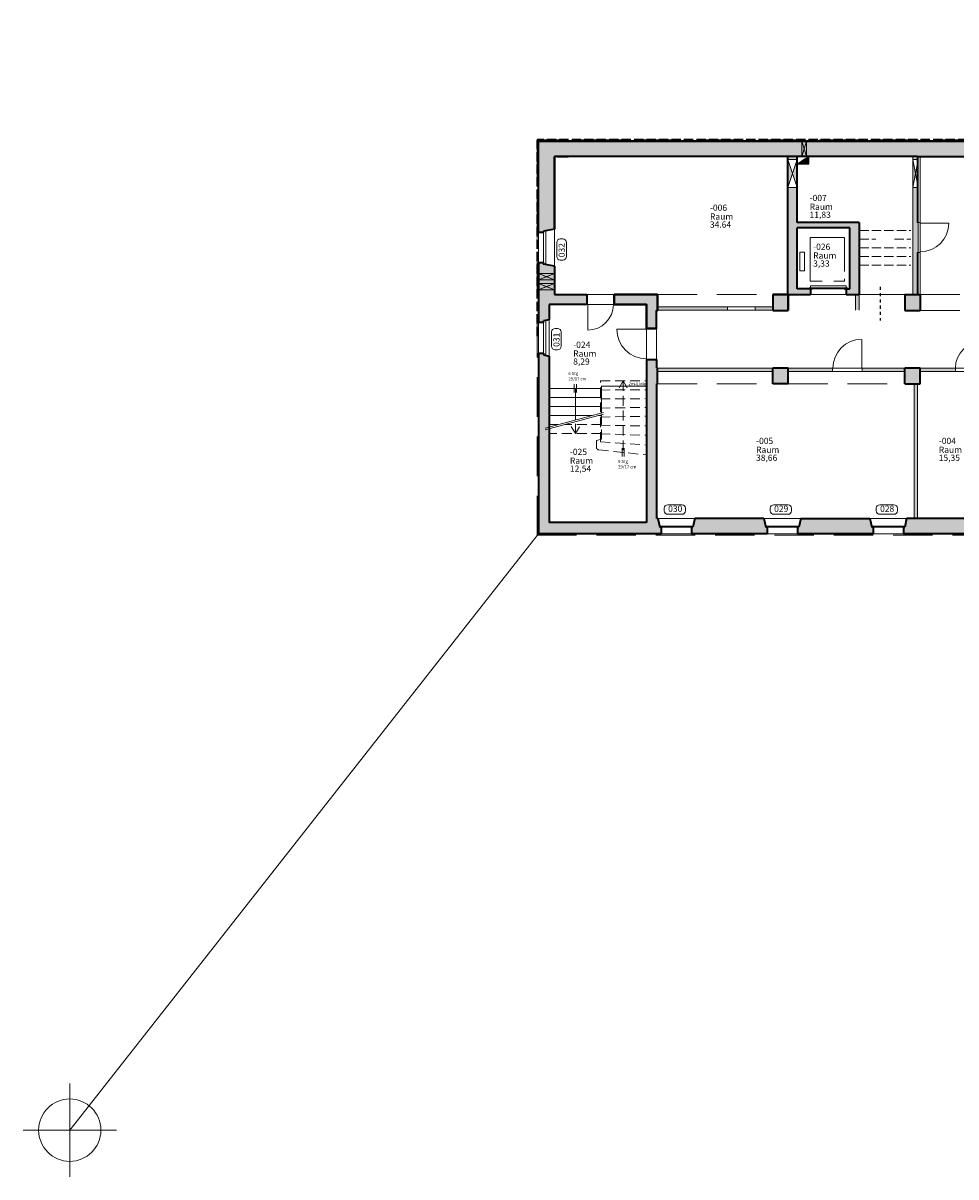
# Model space of a CAD drawing. Units: metres. Extents: x -2 to 86, y -2 to 102.
# Drawn here: x -2 to 28, y -2 to 36 of the extents above; entities that cross this region are included whole.
import ezdxf
from ezdxf.enums import TextEntityAlignment as Align

# ---------------------------------------------------------------- set-up
doc = ezdxf.new("R2010")
doc.units = ezdxf.units.M
doc.header["$LTSCALE"] = 0.1
for name, pattern in [('GESTRICHELT', [4, 3, -1]), ('STRICHLINIE', [19.05, 12.7, -6.35]), ('STRICHPUNKT', [3, 1, -1, 0, -1]), ('STRICHPUNKT2', [12.7, 6.35, -3.175, 0, -3.175]), ('VERDECKT', [6, 3, -3]), ('VERDECKT2', [4.7625, 3.175, -1.5875])]:
    doc.linetypes.add(name, pattern=pattern)
doc.layers.get('0').update_dxf_attribs({"lineweight": 35})
for name, color, linetype, lineweight in [('A_2-M-LINIE', 8, 'STRICHPUNKT2', 9), ('A_ANSICHT', 9, 'Continuous', 18), ('A_AUFZUG', 4, 'Continuous', 18), ('A_DECKE_DD', 1, 'Continuous', 18), ('A_FASS', 7, 'Continuous', 35), ('A_FENST', 3, 'Continuous', 18), ('A_FENST_ADT', 3, 'Continuous', 18), ('A_FENST_ATT', 1, 'Continuous', 18), ('A_FENST_ATT_FNR', 1, 'Continuous', 18), ('A_FLAE_ATT', 1, 'Continuous', 18), ('A_FLAE_GESCHOSS_POLY', 1, 'Continuous', 18), ('A_FLAE_POLY', 1, 'Continuous', 18), ('A_MOEB_EINB', 8, 'Continuous', 9), ('A_SCHNITT_LINIE', 2, 'Continuous', 25), ('A_STUETZE', 7, 'Continuous', 35), ('A_TREPPE', 4, 'Continuous', 18), ('A_TREPPE_STRICH', 5, 'VERDECKT2', 13), ('A_TUER', 3, 'Continuous', 18), ('A_UZUG_ADT', 1, 'STRICHLINIE', 18), ('A_WAND', 7, 'Continuous', 35), ('A_WAND_AUSB', 5, 'Continuous', 13), ('A_WAND_S', 8, 'Continuous', 9)]:
    doc.layers.add(name, color=color, linetype=linetype, lineweight=lineweight)
doc.layers.add('A_SYM_NULLP', color=8, linetype='Continuous', lineweight=9, plot=False)
doc.styles.add('Arial', font='arial.ttf')

# ---------------------------------------------------------------- blocks, each defined once
blk = doc.blocks.new('Raumblock')
at = {"layer": 'A_FLAE_ATT', "style": 'Arial'}
for tag, p in [('RNR', (-0.02, 0.001)), ('RFL', (-0.021, -0.537))]:
    blk.add_attdef(tag, p, '', height=0.2, dxfattribs=at)
at = {"layer": 'A_FLAE_ATT', "color": 1, "style": 'Arial'}
blk.add_attdef('RBEZ', (-0.02, -0.281), '', height=0.2, dxfattribs=at)
blk = doc.blocks.new('TB_SYMBOL')
blk.add_line((0, 0), (1, 0))
blk.add_arc((0, 0), 1, 0, 90)
blk = doc.blocks.new('Fensterblock1')
blk.add_lwpolyline([(0.362, 0.04, 0.414214), (0.248, 0.153), (-0.208, 0.153, 0.414214), (-0.322, 0.04), (-0.322, -0.04, 0.414214), (-0.208, -0.153), (0.248, -0.153, 0.414214), (0.362, -0.04)], format="xyb", close=True)
at = {"layer": 'A_FENST_ATT_FNR', "style": 'Arial'}
blk.add_attdef('FNR', text='', height=0.2, dxfattribs=at).set_placement((0.03, -0.002), align=Align.MIDDLE)

msp = doc.modelspace()

# ---------------------------------------------------------------- hatches: boundary and pattern name
at = {"layer": 'A_DECKE_DD', "linetype": 'Continuous'}
for points in [[(23.494, 31.238), (23.494, 31.723), (23.569, 31.48)], [(23.644, 31.238), (23.569, 31.48), (23.644, 31.723)], [(23.344, 30.988), (23.719, 31.238), (23.719, 30.988)]]:
    msp.add_hatch(color=256, dxfattribs=at).paths.add_polyline_path(points, flags=16)
h = msp.add_hatch(color=256, dxfattribs=at)
h.paths.add_polyline_path([(23.044, 31.138), (23.044, 30.238), (23.194, 30.688)], flags=16)
h.paths.add_polyline_path([(23.344, 31.138), (23.194, 30.688), (23.344, 30.238)], flags=0)
h = msp.add_hatch(color=256, dxfattribs=at)
h.paths.add_polyline_path([(27.057, 31.138), (27.057, 30.238), (27.145, 30.688)], flags=16)
h.paths.add_polyline_path([(27.232, 31.138), (27.145, 30.688), (27.232, 30.238)], flags=0)
h = msp.add_hatch(color=256, dxfattribs=at)
h.paths.add_polyline_path([(15.558, 27.478), (15.048, 27.478), (15.303, 27.378)], flags=16)
h.paths.add_polyline_path([(15.303, 27.378), (15.048, 27.278), (15.558, 27.278)], flags=0)
h = msp.add_hatch(color=256, dxfattribs=at)
h.paths.add_polyline_path([(15.558, 27.158), (15.048, 27.158), (15.303, 27.058)], flags=16)
h.paths.add_polyline_path([(15.303, 27.058), (15.048, 26.958), (15.558, 26.958)], flags=0)
at = {"layer": 'A_WAND_S'}
h = msp.add_hatch(color=256, dxfattribs=at)
h.paths.add_polyline_path([(22.281, 19.618), (20.06, 19.618), (19.998, 19.338), (19.96, 19.338), (19.96, 19.133), (22.381, 19.133), (22.381, 19.338), (22.343, 19.338)])
h.paths.add_polyline_path([(25.783, 19.338), (25.745, 19.338), (25.683, 19.618), (23.461, 19.618), (23.399, 19.338), (23.361, 19.338), (23.361, 19.133), (25.783, 19.133)])
h.paths.add_polyline_path([(29.085, 19.618), (26.863, 19.618), (26.801, 19.338), (26.763, 19.338), (26.763, 19.133), (29.185, 19.133), (29.185, 19.338), (29.147, 19.338)])
h.paths.add_polyline_path([(35.888, 19.618), (33.666, 19.618), (33.604, 19.338), (33.566, 19.338), (33.566, 19.133), (35.988, 19.133), (35.988, 19.338), (35.95, 19.338)])
h.paths.add_polyline_path([(16.598, 26.808), (15.558, 26.808), (15.558, 27.718), (15.208, 27.78), (15.208, 27.818), (15.048, 27.818), (15.048, 25.903), (15.208, 25.903), (15.208, 25.96), (15.388, 25.993), (15.388, 26.483), (16.598, 26.483)])
h.paths.add_polyline_path([(15.558, 31.238), (27.208, 31.238), (30.448, 31.238), (30.448, 28.398), (30.718, 28.423), (30.718, 31.203), (30.85, 31.203), (30.905, 31.503), (30.87, 31.503), (30.87, 31.723), (15.048, 31.723), (15.048, 28.798), (15.208, 28.798), (15.208, 28.836), (15.558, 28.898)])
at = {"layer": 'A_WAND_S', "linetype": 'Continuous'}
for points in [[(23.394, 28.943), (23.344, 28.943), (23.344, 26.983), (23.519, 26.983), (23.779, 26.983), (23.779, 26.808), (23.519, 26.808), (23.094, 26.808), (23.044, 26.808), (23.044, 30.238), (23.344, 30.238), (23.344, 31.138), (23.044, 31.138), (23.044, 31.238), (23.094, 31.238), (23.344, 31.238), (23.344, 29.118), (25.344, 29.118), (25.344, 26.808), (25.044, 26.808), (24.919, 26.808), (24.919, 26.978), (24.919, 26.983), (25.044, 26.983), (25.044, 28.943)], [(15.558, 27.718), (15.558, 26.808), (16.598, 26.808), (16.598, 26.483), (15.388, 26.483), (15.388, 25.993), (15.208, 25.96), (15.208, 25.903), (15.048, 25.903), (15.048, 27.818), (15.208, 27.818), (15.208, 27.78)], [(18.508, 26.483), (17.478, 26.483), (17.478, 26.808), (18.868, 26.808), (18.868, 26.288), (18.838, 26.288), (18.838, 25.713), (18.508, 25.713)], [(22.568, 26.288), (22.568, 26.808), (23.058, 26.808), (23.058, 26.288)], [(25.219, 26.808), (25.344, 26.808), (25.344, 26.308), (25.219, 26.308)], [(27.298, 26.288), (26.808, 26.288), (26.808, 26.808), (27.298, 26.808)]]:
    msp.add_hatch(color=256, dxfattribs=at).paths.add_polyline_path(points, flags=16)
h = msp.add_hatch(color=256, dxfattribs=at)
h.paths.add_polyline_path([(27.057, 31.138), (27.057, 31.238), (27.232, 31.238), (27.232, 31.138)], flags=16)
h.paths.add_polyline_path([(27.057, 27.818), (27.057, 30.167), (27.057, 30.238), (27.232, 30.238), (27.232, 30.167), (27.232, 27.818), (27.232, 26.808), (27.057, 26.808)], flags=0)
at = {"layer": 'A_WAND_S'}
h = msp.add_hatch(color=256, dxfattribs=at)
h.paths.add_polyline_path([(18.868, 26.808), (17.478, 26.808), (17.478, 26.483), (18.508, 26.483), (18.508, 25.713), (18.838, 25.713), (18.838, 26.288), (18.868, 26.288)])
h.paths.add_polyline_path([(37.008, 24.353), (30.703, 24.353), (30.703, 24.533), (30.448, 24.533), (30.448, 24.458), (30.358, 24.458), (30.358, 23.938), (30.478, 23.938), (30.478, 19.618), (30.265, 19.618), (30.203, 19.338), (30.165, 19.338), (30.165, 19.133), (32.586, 19.133), (32.586, 19.338), (32.548, 19.338), (32.486, 19.618), (30.713, 19.618), (30.713, 24.043), (37.008, 24.043)])
h.paths.add_polyline_path([(42.81, 24.353), (39.195, 24.353), (39.195, 24.843), (38.908, 24.843), (38.908, 24.353), (37.908, 24.353), (37.908, 24.043), (38.923, 24.043), (38.923, 19.618), (37.068, 19.618), (37.006, 19.338), (36.968, 19.338), (36.968, 19.133), (39.389, 19.133), (39.389, 19.338), (39.352, 19.338), (39.289, 19.618), (39.15, 19.618), (39.15, 24.043), (42.81, 24.043)])
at = {"layer": 'A_WAND_S', "linetype": 'Continuous'}
h = msp.add_hatch(color=256, dxfattribs=at)
h.paths.add_polyline_path([(23.058, 26.808), (22.568, 26.808), (22.568, 26.288), (23.058, 26.288)])
h.paths.add_polyline_path([(23.058, 24.458), (22.568, 24.458), (22.568, 23.938), (23.058, 23.938)])
h.paths.add_polyline_path([(27.298, 24.458), (26.808, 24.458), (26.808, 23.938), (27.298, 23.938)])
h.paths.add_polyline_path([(27.298, 26.808), (26.808, 26.808), (26.808, 26.288), (27.298, 26.288)])
h = msp.add_hatch(color=256, dxfattribs=at)
h.paths.add_polyline_path([(22.003, 26.408), (22.003, 26.308), (22.568, 26.308), (22.568, 26.408)])
h.paths.add_polyline_path([(21.113, 26.308), (21.113, 26.408), (18.868, 26.408), (18.868, 26.308)])
at = {"layer": 'A_WAND_S'}
msp.add_hatch(color=256, dxfattribs=at).paths.add_polyline_path([(18.98, 19.133), (18.98, 19.338), (18.942, 19.338), (18.88, 19.618), (18.848, 19.618), (18.848, 23.938), (18.868, 23.938), (18.868, 24.458), (18.838, 24.458), (18.838, 24.723), (18.508, 24.723), (18.508, 19.493), (15.388, 19.493), (15.388, 24.833), (15.208, 24.866), (15.208, 24.923), (15.048, 24.923), (15.048, 19.133)])
at = {"layer": 'A_WAND_S', "linetype": 'Continuous'}
h = msp.add_hatch(color=256, dxfattribs=at)
h.paths.add_polyline_path([(22.568, 24.438), (18.868, 24.438), (18.868, 24.338), (22.568, 24.338)])
h.paths.add_polyline_path([(24.478, 24.438), (23.058, 24.438), (23.058, 24.338), (24.478, 24.338)])
h.paths.add_polyline_path([(26.808, 24.438), (25.438, 24.438), (25.438, 24.338), (26.808, 24.338)])
h.paths.add_polyline_path([(28.428, 24.438), (27.298, 24.438), (27.298, 24.338), (28.428, 24.338)])
h.paths.add_polyline_path([(27.208, 23.938), (27.108, 23.938), (27.108, 19.618), (27.208, 19.618)])

# ---------------------------------------------------------------- linework, layer by layer
at = {"layer": 'A_2-M-LINIE'}
for p, q in [((17.068, 23.863), (18.508, 23.863)), ((17.068, 23.793), (17.068, 23.863))]:
    msp.add_line(p, q, dxfattribs=at)
at = {"layer": 'A_ANSICHT'}
for p, q in [((15.558, 27.718), (15.558, 28.898)), ((15.048, 27.818), (15.048, 28.798)), ((16.598, 26.808), (17.478, 26.808)), ((15.388, 24.833), (15.388, 25.993)), ((15.048, 24.923), (15.048, 25.903)), ((18.838, 24.723), (18.838, 25.713)), ((20.06, 19.618), (18.88, 19.618)), ((23.461, 19.618), (22.281, 19.618)), ((26.863, 19.618), (25.683, 19.618)), ((19.96, 19.133), (18.98, 19.133)), ((23.361, 19.133), (22.381, 19.133)), ((26.763, 19.133), (25.783, 19.133))]:
    msp.add_line(p, q, dxfattribs=at)
at = {"layer": 'A_AUFZUG', "linetype": 'Continuous'}
for p, q in [((24.869, 28.634), (23.769, 28.634)), ((24.869, 27.541), (24.869, 28.634)), ((23.587, 28.167), (23.437, 28.167)), ((23.437, 28.167), (23.437, 27.567)), ((23.587, 27.567), (23.587, 28.167)), ((23.587, 27.567), (23.437, 27.567)), ((23.686, 27.093), (23.686, 27.093)), ((23.729, 27.023), (23.829, 27.023)), ((23.729, 27.023), (23.729, 26.983)), ((23.779, 27.079), (23.779, 27.023)), ((24.919, 27.079), (23.779, 27.079)), ((23.829, 27.023), (23.829, 26.983)), ((24.969, 27.023), (23.829, 27.023)), ((24.869, 27.234), (24.527, 27.234)), ((24.586, 27.093), (24.586, 27.093)), ((24.869, 27.234), (24.869, 27.307)), ((24.869, 27.023), (24.869, 26.983)), ((24.919, 27.023), (24.919, 27.079)), ((24.969, 27.023), (24.969, 26.983))]:
    msp.add_line(p, q, dxfattribs=at)
at = {"layer": 'A_AUFZUG', "linetype": 'VERDECKT'}
msp.add_line((23.729, 26.983), (24.919, 26.983), dxfattribs=at)
at = {"layer": 'A_AUFZUG', "linetype": 'Continuous'}
msp.add_lwpolyline([(24.153, 27.234), (23.769, 27.234), (23.769, 28.634)], dxfattribs=at)
at = {"layer": 'A_DECKE_DD', "linetype": 'Continuous'}
for p, q in [((23.494, 31.238), (23.494, 31.723)), ((23.494, 31.723), (23.644, 31.238)), ((23.644, 31.723), (23.494, 31.238)), ((23.644, 31.238), (23.644, 31.723)), ((23.044, 30.238), (23.344, 31.138)), ((23.044, 31.138), (23.344, 30.238)), ((23.069, 31.138), (23.219, 31.138)), ((23.719, 31.238), (23.344, 30.988)), ((27.057, 30.238), (27.232, 31.138)), ((27.057, 31.138), (27.232, 30.238)), ((27.082, 31.138), (27.232, 31.138)), ((23.719, 30.988), (23.344, 30.988)), ((15.558, 27.278), (15.048, 27.478)), ((15.048, 27.278), (15.558, 27.478)), ((15.558, 26.958), (15.048, 27.158)), ((15.048, 26.958), (15.558, 27.158))]:
    msp.add_line(p, q, dxfattribs=at)
for points in [[(23.494, 31.238), (23.494, 31.723), (23.569, 31.48)], [(23.644, 31.238), (23.569, 31.48), (23.644, 31.723)], [(23.044, 31.138), (23.044, 30.238), (23.194, 30.688)], [(23.044, 31.138), (23.344, 31.138), (23.344, 30.238), (23.044, 30.238)], [(23.344, 31.138), (23.194, 30.688), (23.344, 30.238)], [(27.057, 31.138), (27.057, 30.238), (27.145, 30.688)], [(27.057, 31.138), (27.232, 31.138), (27.232, 30.238), (27.057, 30.238)], [(27.232, 31.138), (27.145, 30.688), (27.232, 30.238)], [(15.558, 27.478), (15.048, 27.478), (15.303, 27.378)], [(15.048, 27.278), (15.048, 27.478), (15.558, 27.478), (15.558, 27.278)], [(15.303, 27.378), (15.048, 27.278), (15.558, 27.278)], [(15.558, 27.158), (15.048, 27.158), (15.303, 27.058)], [(15.048, 26.958), (15.048, 27.158), (15.558, 27.158), (15.558, 26.958)], [(15.303, 27.058), (15.048, 26.958), (15.558, 26.958)]]:
    msp.add_lwpolyline(points, close=True, dxfattribs=at)
at = {"layer": 'A_DECKE_DD', "linetype": 'GESTRICHELT'}
msp.add_lwpolyline([(23.344, 30.988), (23.719, 31.238), (23.719, 30.988)], close=True, dxfattribs=at)
at = {"layer": 'A_DECKE_DD', "linetype": 'Continuous'}
for points in [[(15.048, 27.453), (15.048, 27.303), (15.04, 27.303)], [(15.048, 27.133), (15.048, 26.983), (15.04, 26.983)]]:
    msp.add_lwpolyline(points, dxfattribs=at)
at = {"layer": 'A_FASS', "linetype": 'GESTRICHELT'}
for p, q in [((40.012, 31.773), (14.998, 31.773)), ((14.998, 31.773), (14.998, 25.378))]:
    msp.add_line(p, q, dxfattribs=at)
at = {"layer": 'A_FENST'}
msp.add_line((15.558, 27.718), (15.558, 28.898), dxfattribs=at)
at = {"layer": 'A_FENST', "linetype": 'Continuous'}
for p, q in [((15.558, 28.898), (15.558, 27.718)), ((15.048, 27.818), (15.048, 28.798)), ((15.208, 28.798), (15.208, 27.818)), ((15.278, 28.848), (15.278, 27.768)), ((15.278, 25.973), (15.278, 25.378)), ((15.388, 25.378), (15.388, 25.993)), ((15.048, 25.378), (15.048, 25.903)), ((15.208, 25.903), (15.208, 25.378))]:
    msp.add_line(p, q, dxfattribs=at)
at = {"layer": 'A_FENST_ADT'}
for p, q in [((15.208, 28.798), (15.208, 27.818)), ((15.278, 28.848), (15.278, 27.768)), ((15.278, 25.973), (15.278, 24.853)), ((15.208, 25.903), (15.208, 24.923)), ((18.933, 19.378), (20.007, 19.378)), ((18.98, 19.338), (19.96, 19.338)), ((22.335, 19.378), (23.408, 19.378)), ((22.381, 19.338), (23.361, 19.338)), ((25.736, 19.378), (26.81, 19.378)), ((25.783, 19.338), (26.763, 19.338))]:
    msp.add_line(p, q, dxfattribs=at)
at = {"layer": 'A_FLAE_GESCHOSS_POLY'}
msp.add_lwpolyline([(15.048, 31.723), (37.128, 31.723), (37.338, 31.723), (38.418, 31.723), (38.628, 31.723), (55.861, 31.723), (55.861, 35.513), (79.026, 35.513), (79.026, 24.793), (61.327, 24.793), (61.327, 19.133), (15.048, 19.133)], close=True, dxfattribs=at)
at = {"layer": 'A_FLAE_POLY'}
for points in [[(15.558, 31.238), (15.558, 26.808), (18.868, 26.808), (18.868, 26.408), (22.568, 26.408), (22.568, 26.808), (22.568, 26.808), (23.044, 26.808), (23.044, 26.808), (23.044, 26.808), (23.044, 26.808), (23.044, 31.238)], [(25.344, 26.808), (25.344, 29.118), (23.344, 29.118), (23.344, 31.238), (27.057, 31.238), (27.057, 26.808), (25.344, 26.808)], [(23.344, 28.943), (25.044, 28.943), (25.044, 26.983), (23.344, 26.983)], [(15.388, 26.483), (15.388, 23.793), (17.068, 23.793), (17.068, 23.863), (18.508, 23.863), (18.508, 26.483)], [(23.058, 24.338), (23.058, 23.938), (22.568, 23.938), (22.568, 24.338), (18.868, 24.338), (18.868, 23.938), (18.848, 23.938), (18.848, 19.618), (27.108, 19.618), (27.108, 23.938), (26.808, 23.938), (26.808, 24.338)], [(27.298, 24.338), (27.298, 23.938), (27.208, 23.938), (27.208, 19.618), (30.478, 19.618), (30.478, 23.938), (30.358, 23.938), (30.358, 24.338)], [(18.508, 23.863), (17.068, 23.863), (17.068, 23.213), (15.388, 23.213), (15.388, 19.493), (18.508, 19.493), (18.508, 23.863)]]:
    msp.add_lwpolyline(points, close=True, dxfattribs=at)
msp.add_lwpolyline([(30.448, 31.238), (27.298, 31.238), (27.298, 26.288), (26.808, 26.288), (26.808, 26.808), (23.058, 26.808), (23.058, 26.288), (22.568, 26.288), (22.568, 26.308), (18.868, 26.308), (18.868, 26.288), (18.838, 26.288), (18.838, 24.458), (18.868, 24.458), (18.868, 24.438), (22.568, 24.438), (22.568, 24.458), (23.058, 24.458), (23.058, 24.438), (26.808, 24.438), (26.808, 24.458), (27.298, 24.458), (27.298, 24.438), (30.358, 24.438)], dxfattribs=at)
at = {"layer": 'A_MOEB_EINB'}
for points in [[(22.568, 24.438), (18.868, 24.438), (18.868, 24.338), (22.568, 24.338)], [(23.058, 24.338), (24.478, 24.338), (24.478, 24.438), (23.058, 24.438)], [(25.438, 24.438), (26.808, 24.438), (26.808, 24.338), (25.438, 24.338)], [(27.298, 24.338), (28.428, 24.338), (28.428, 24.438), (27.298, 24.438)], [(27.208, 19.618), (27.108, 19.618), (27.108, 23.938), (27.208, 23.938)]]:
    msp.add_lwpolyline(points, close=True, dxfattribs=at)
at = {"layer": 'A_SCHNITT_LINIE', "linetype": 'STRICHPUNKT'}
msp.add_line((26.01, 27.051), (26.01, 25.969), dxfattribs=at)
at = {"layer": 'A_STUETZE'}
for p, q in [((23.058, 26.808), (22.568, 26.808)), ((22.568, 26.808), (22.568, 26.288)), ((23.058, 26.808), (23.058, 26.288)), ((26.808, 26.808), (27.298, 26.808)), ((26.808, 26.808), (26.808, 26.288)), ((27.298, 26.808), (27.298, 26.288)), ((22.568, 26.288), (23.058, 26.288)), ((26.808, 26.288), (27.298, 26.288)), ((22.568, 24.458), (23.058, 24.458)), ((22.568, 23.938), (22.568, 24.458)), ((23.058, 23.938), (23.058, 24.458)), ((26.808, 24.458), (27.298, 24.458)), ((26.808, 23.938), (26.808, 24.458)), ((27.298, 23.938), (27.298, 24.458)), ((23.058, 23.938), (22.568, 23.938)), ((26.808, 23.938), (27.298, 23.938))]:
    msp.add_line(p, q, dxfattribs=at)
at = {"layer": 'A_SYM_NULLP'}
for p, q in [((0, 0), (15.048, 19.133)), ((0, 1.5), (0, -1.5)), ((1.5, 0), (-1.5, 0))]:
    msp.add_line(p, q, dxfattribs=at)
msp.add_circle((0, 0), 1, dxfattribs=at)
at = {"layer": 'A_TREPPE', "linetype": 'GESTRICHELT'}
for p, q in [((25.344, 28.863), (26.998, 28.863)), ((25.344, 28.583), (25.874, 28.583)), ((26.469, 28.583), (26.998, 28.583)), ((25.344, 28.303), (26.998, 28.303)), ((25.344, 28.023), (26.998, 28.023)), ((25.344, 27.743), (26.998, 27.743))]:
    msp.add_line(p, q, dxfattribs=at)
at = {"layer": 'A_TREPPE'}
for p, q in [((17.068, 23.793), (15.388, 23.793)), ((16.192, 23.928), (16.192, 23.658)), ((16.228, 22.782), (16.228, 23.793)), ((16.264, 23.927), (16.264, 23.658)), ((17.068, 23.793), (17.068, 23.007)), ((17.068, 23.503), (15.388, 23.503)), ((15.261, 22.523), (17.136, 23.025)), ((15.261, 22.465), (17.136, 22.967)), ((17.068, 23.213), (15.388, 23.213)), ((16.753, 22.923), (15.388, 22.923)), ((15.671, 22.633), (15.388, 22.633))]:
    msp.add_line(p, q, dxfattribs=at)
at = {"layer": 'A_TREPPE_STRICH'}
for p, q in [((17.033, 22.076), (17.033, 24.033)), ((17.033, 24.033), (18.508, 24.033)), ((17.033, 23.741), (18.508, 23.753)), ((17.761, 24.033), (17.632, 23.809)), ((17.761, 24.033), (17.89, 23.809)), ((17.761, 24.033), (17.764, 21.742)), ((17.033, 23.456), (18.508, 23.465)), ((17.033, 23.164), (18.508, 23.184)), ((17.068, 22.949), (17.068, 22.163)), ((17.068, 22.633), (15.889, 22.633)), ((16.228, 22.343), (16.228, 22.724)), ((17.068, 22.923), (16.97, 22.923)), ((17.033, 22.875), (18.508, 22.901)), ((17.033, 22.61), (18.508, 22.591)), ((17.068, 22.343), (15.388, 22.343)), ((16.228, 22.343), (16.099, 22.567)), ((16.228, 22.343), (16.358, 22.566)), ((17.033, 22.335), (18.508, 22.292)), ((16.905, 22.122), (17.068, 22.163)), ((16.909, 21.891), (16.905, 22.122)), ((17.033, 22.076), (18.508, 21.976)), ((17.728, 21.607), (17.728, 21.876)), ((17.8, 21.607), (17.8, 21.876)), ((16.98, 21.823), (18.508, 21.66))]:
    msp.add_line(p, q, dxfattribs=at)
msp.add_arc((16.986, 21.9), 0.0773, 186.8242, 265.4654, dxfattribs=at)
at = {"layer": 'A_UZUG_ADT'}
for p, q in [((55.811, 31.773), (14.998, 31.773)), ((14.998, 31.773), (14.998, 19.083)), ((18.868, 26.808), (22.568, 26.808)), ((23.058, 26.808), (26.808, 26.808)), ((27.298, 26.808), (30.273, 26.808)), ((27.298, 26.288), (30.273, 26.288)), ((18.868, 23.938), (22.568, 23.938)), ((23.058, 23.938), (26.808, 23.938)), ((14.998, 19.083), (58.357, 19.083))]:
    msp.add_line(p, q, dxfattribs=at)
at = {"layer": 'A_WAND'}
for p, q in [((30.87, 31.723), (15.048, 31.723)), ((15.048, 28.798), (15.048, 31.723)), ((30.87, 31.723), (15.048, 31.723)), ((15.048, 28.798), (15.048, 31.723)), ((27.208, 31.238), (15.558, 31.238)), ((15.558, 28.898), (15.558, 31.238)), ((15.558, 31.238), (15.558, 28.898)), ((27.208, 31.238), (15.558, 31.238)), ((15.558, 28.898), (15.558, 31.238)), ((15.633, 31.238), (16, 31.238)), ((27.208, 31.238), (30.448, 31.238)), ((27.208, 31.238), (30.448, 31.238)), ((15.558, 28.898), (15.208, 28.836)), ((15.558, 28.898), (15.208, 28.836)), ((15.208, 28.798), (15.048, 28.798)), ((15.208, 28.798), (15.048, 28.798)), ((15.208, 28.798), (15.208, 28.836)), ((15.208, 28.798), (15.208, 28.836)), ((15.208, 27.818), (15.048, 27.818)), ((15.048, 27.818), (15.048, 25.903)), ((15.208, 27.818), (15.048, 27.818)), ((15.048, 27.818), (15.048, 25.903)), ((15.208, 27.818), (15.208, 27.78)), ((15.208, 27.818), (15.208, 27.78)), ((15.558, 27.718), (15.208, 27.78)), ((15.558, 27.718), (15.208, 27.78)), ((15.558, 27.718), (15.558, 26.808)), ((15.558, 27.718), (15.558, 26.808)), ((15.558, 27.718), (15.558, 26.808)), ((15.558, 26.808), (16.598, 26.808)), ((15.558, 26.808), (16.598, 26.808)), ((16.598, 26.808), (16.598, 26.483)), ((16.598, 26.808), (16.598, 26.483)), ((17.478, 26.808), (18.868, 26.808)), ((17.478, 26.483), (17.478, 26.808)), ((17.478, 26.808), (18.868, 26.808)), ((17.478, 26.483), (17.478, 26.808)), ((18.868, 26.808), (18.868, 26.288)), ((18.868, 26.808), (18.868, 26.288)), ((22.568, 26.808), (22.568, 26.288)), ((26.808, 26.808), (27.298, 26.808)), ((26.808, 26.808), (26.808, 26.288)), ((27.298, 26.808), (27.298, 26.288)), ((16.598, 26.483), (15.388, 26.483)), ((15.388, 26.483), (15.388, 25.993)), ((16.598, 26.483), (15.388, 26.483)), ((15.388, 26.483), (15.388, 25.993)), ((18.508, 26.483), (17.478, 26.483)), ((18.508, 26.483), (17.478, 26.483)), ((18.508, 25.713), (18.508, 26.483)), ((18.508, 25.713), (18.508, 26.483)), ((18.838, 25.713), (18.838, 26.288)), ((18.838, 26.288), (18.868, 26.288)), ((18.838, 25.713), (18.838, 26.288)), ((18.838, 26.288), (18.868, 26.288)), ((22.568, 26.288), (23.058, 26.288)), ((26.808, 26.288), (27.298, 26.288)), ((15.388, 25.993), (15.208, 25.96)), ((15.388, 25.993), (15.208, 25.96)), ((15.208, 25.903), (15.208, 25.96)), ((15.208, 25.903), (15.208, 25.96)), ((15.208, 25.903), (15.048, 25.903)), ((15.208, 25.903), (15.048, 25.903)), ((18.838, 25.713), (18.508, 25.713)), ((18.838, 25.713), (18.508, 25.713)), ((15.048, 24.923), (15.048, 19.133)), ((15.048, 24.923), (15.208, 24.923)), ((15.208, 24.923), (15.208, 24.866)), ((15.208, 24.866), (15.388, 24.833)), ((15.388, 24.833), (15.388, 19.493)), ((18.508, 24.723), (18.508, 19.493)), ((18.508, 24.723), (18.838, 24.723)), ((18.838, 24.723), (18.838, 24.458)), ((18.838, 24.458), (18.868, 24.458)), ((18.868, 23.938), (18.868, 24.458)), ((18.868, 23.938), (18.848, 23.938)), ((18.848, 19.618), (18.848, 23.938)), ((18.88, 19.618), (18.848, 19.618)), ((18.88, 19.618), (18.942, 19.338)), ((20.06, 19.618), (19.998, 19.338)), ((22.281, 19.618), (20.06, 19.618)), ((22.281, 19.618), (22.343, 19.338)), ((23.461, 19.618), (23.399, 19.338)), ((23.461, 19.618), (25.683, 19.618)), ((25.683, 19.618), (25.745, 19.338)), ((26.863, 19.618), (26.801, 19.338)), ((29.085, 19.618), (26.863, 19.618)), ((18.508, 19.493), (15.388, 19.493)), ((18.98, 19.338), (18.942, 19.338)), ((18.98, 19.338), (18.98, 19.133)), ((19.96, 19.338), (19.96, 19.133)), ((19.96, 19.338), (19.998, 19.338)), ((22.381, 19.338), (22.343, 19.338)), ((22.381, 19.338), (22.381, 19.133)), ((23.361, 19.338), (23.361, 19.133)), ((23.361, 19.338), (23.399, 19.338)), ((25.783, 19.338), (25.745, 19.338)), ((25.783, 19.338), (25.783, 19.133)), ((26.763, 19.338), (26.763, 19.133)), ((26.763, 19.338), (26.801, 19.338)), ((18.98, 19.133), (15.048, 19.133)), ((22.381, 19.133), (19.96, 19.133)), ((25.783, 19.133), (23.361, 19.133)), ((29.185, 19.133), (26.763, 19.133))]:
    msp.add_line(p, q, dxfattribs=at)
at = {"layer": 'A_WAND', "linetype": 'Continuous'}
for p, q in [((15.048, 31.723), (30.87, 31.723)), ((23.044, 26.808), (23.044, 31.238)), ((23.344, 29.118), (23.344, 31.238)), ((25.344, 29.118), (23.344, 29.118)), ((25.044, 28.943), (23.344, 28.943)), ((23.344, 26.983), (23.344, 28.943)), ((25.044, 26.983), (25.044, 28.943)), ((25.344, 29.118), (25.344, 26.808)), ((22.568, 26.808), (22.568, 26.288)), ((22.568, 26.808), (23.058, 26.808)), ((23.058, 26.808), (23.044, 26.808)), ((23.044, 26.808), (23.779, 26.808)), ((23.058, 26.288), (23.058, 26.808)), ((23.779, 26.983), (23.344, 26.983)), ((23.779, 26.983), (23.729, 26.983)), ((23.829, 26.983), (23.779, 26.983)), ((23.779, 26.983), (23.779, 26.808)), ((24.869, 26.983), (24.919, 26.983)), ((24.919, 26.983), (24.919, 26.808)), ((24.919, 26.983), (25.044, 26.983)), ((24.919, 26.808), (25.344, 26.808))]:
    msp.add_line(p, q, dxfattribs=at)
at = {"layer": 'A_WAND'}
msp.add_lwpolyline([(17.478, 26.808), (17.478, 26.483), (18.508, 26.483), (18.508, 25.713), (18.838, 25.713), (18.838, 26.288), (18.868, 26.288), (18.868, 26.808)], close=True, dxfattribs=at)
at = {"layer": 'A_WAND_AUSB', "linetype": 'Continuous'}
for p, q in [((27.057, 31.238), (27.057, 26.808)), ((27.232, 31.238), (27.232, 26.808)), ((25.219, 26.308), (25.219, 26.808)), ((25.344, 26.808), (25.344, 26.308))]:
    msp.add_line(p, q, dxfattribs=at)
at = {"layer": 'A_WAND_AUSB'}
for p, q in [((27.198, 29.113), (27.198, 31.238)), ((27.298, 29.113), (27.298, 31.238)), ((27.198, 29.113), (27.298, 29.113)), ((27.198, 28.153), (27.298, 28.153)), ((27.198, 26.808), (27.198, 28.153)), ((27.298, 26.808), (27.298, 28.153)), ((21.113, 26.408), (18.868, 26.408)), ((21.113, 26.408), (18.868, 26.408)), ((18.868, 26.308), (21.113, 26.308)), ((18.868, 26.308), (21.113, 26.308)), ((21.113, 26.308), (21.113, 26.408)), ((22.568, 26.408), (22.003, 26.408)), ((22.568, 26.408), (22.003, 26.408)), ((22.003, 26.308), (22.003, 26.408)), ((22.003, 26.308), (22.568, 26.308)), ((22.003, 26.308), (22.568, 26.308)), ((18.868, 24.438), (22.568, 24.438)), ((23.058, 24.438), (24.478, 24.438)), ((24.478, 24.438), (24.478, 24.338)), ((25.438, 24.438), (26.808, 24.438)), ((25.438, 24.438), (25.438, 24.338)), ((27.298, 24.438), (28.428, 24.438)), ((28.428, 24.438), (28.428, 24.338)), ((22.568, 24.338), (18.868, 24.338)), ((24.478, 24.338), (23.058, 24.338)), ((26.808, 24.338), (25.438, 24.338)), ((28.428, 24.338), (27.298, 24.338)), ((27.108, 19.618), (27.108, 23.938)), ((27.208, 23.938), (27.208, 19.618))]:
    msp.add_line(p, q, dxfattribs=at)
at = {"layer": 'A_WAND_S'}
for points in [[(17.478, 26.808), (17.478, 26.483), (18.508, 26.483), (18.508, 25.713), (18.838, 25.713), (18.838, 26.288), (18.868, 26.288), (18.868, 26.808)], [(18.848, 23.938), (18.868, 23.938), (18.868, 24.458), (18.838, 24.458), (18.838, 24.723), (18.508, 24.723), (18.508, 19.493), (15.388, 19.493), (15.388, 24.833), (15.208, 24.866), (15.208, 24.923), (15.048, 24.923), (15.048, 19.133), (18.98, 19.133), (18.98, 19.338), (18.942, 19.338), (18.88, 19.618), (18.848, 19.618)]]:
    msp.add_lwpolyline(points, close=True, dxfattribs=at)

# ---------------------------------------------------------------- block references
at = {"layer": 'A_FENST_ATT'}
ref = msp.add_blockref('Fensterblock1', (15.786, 28.23), dxfattribs=dict(at, rotation=90))
ref.add_attrib('FNR', '032', dxfattribs={"layer": 'A_FENST_ATT_FNR', "height": 0.2, "rotation": 90, "style": 'Arial'}).set_placement((15.816, 28.229), align=Align.MIDDLE)
ref = msp.add_blockref('Fensterblock1', (15.616, 25.356), dxfattribs=dict(at, rotation=90))
ref.add_attrib('FNR', '031', dxfattribs={"layer": 'A_FENST_ATT_FNR', "height": 0.2, "rotation": 90, "style": 'Arial'}).set_placement((15.646, 25.355), align=Align.MIDDLE)
ref = msp.add_blockref('Fensterblock1', (19.405, 19.909), dxfattribs=at)
ref.add_attrib('FNR', '030', dxfattribs={"layer": 'A_FENST_ATT_FNR', "height": 0.2, "style": 'Arial'}).set_placement((19.435, 19.908), align=Align.MIDDLE)
ref = msp.add_blockref('Fensterblock1', (22.807, 19.909), dxfattribs=at)
ref.add_attrib('FNR', '029', dxfattribs={"layer": 'A_FENST_ATT_FNR', "height": 0.2, "style": 'Arial'}).set_placement((22.837, 19.908), align=Align.MIDDLE)
ref = msp.add_blockref('Fensterblock1', (26.208, 19.909), dxfattribs=at)
ref.add_attrib('FNR', '028', dxfattribs={"layer": 'A_FENST_ATT_FNR', "height": 0.2, "style": 'Arial'}).set_placement((26.238, 19.908), align=Align.MIDDLE)
at = {"layer": 'A_FLAE_ATT'}
ref = msp.add_blockref('Raumblock', (23.768, 29.802, -7.479), dxfattribs=at)
ref.add_attrib('RNR', '-007', (23.749, 29.803, -7.479), dxfattribs={"height": 0.2, "style": 'Arial'})
ref.add_attrib('RBEZ', 'Raum', (23.749, 29.521, -7.479), dxfattribs={"color": 1, "height": 0.2, "style": 'Arial'})
ref.add_attrib('RFL', '11,83', (23.747, 29.265, -7.479), dxfattribs={"height": 0.2, "style": 'Arial'})
ref = msp.add_blockref('Raumblock', (20.57, 29.489, -7.479), dxfattribs=at)
ref.add_attrib('RNR', '-006', (20.55, 29.49, -7.479), dxfattribs={"height": 0.2, "style": 'Arial'})
ref.add_attrib('RBEZ', 'Raum', (20.55, 29.207, -7.479), dxfattribs={"color": 1, "height": 0.2, "style": 'Arial'})
ref.add_attrib('RFL', '34.64', (20.548, 28.951, -7.479), dxfattribs={"height": 0.2, "style": 'Arial'})
ref = msp.add_blockref('Raumblock', (23.882, 28.237, -7.479), dxfattribs=at)
ref.add_attrib('RNR', '-026', (23.863, 28.238, -7.479), dxfattribs={"height": 0.2, "style": 'Arial'})
ref.add_attrib('RBEZ', 'Raum', (23.863, 27.956, -7.479), dxfattribs={"color": 1, "height": 0.2, "style": 'Arial'})
ref.add_attrib('RFL', '3,33', (23.861, 27.7, -7.479), dxfattribs={"height": 0.2, "style": 'Arial'})
ref = msp.add_blockref('Raumblock', (16.18, 25.093, -7.623), dxfattribs=at)
ref.add_attrib('RNR', '-024', (16.161, 25.094, -7.623), dxfattribs={"height": 0.2, "style": 'Arial'})
ref.add_attrib('RBEZ', 'Raum', (16.161, 24.812, -7.623), dxfattribs={"color": 1, "height": 0.2, "style": 'Arial'})
ref.add_attrib('RFL', '8,29', (16.159, 24.556, -7.623), dxfattribs={"height": 0.2, "style": 'Arial'})
ref = msp.add_blockref('Raumblock', (22.05, 22.008, -7.479), dxfattribs=at)
ref.add_attrib('RNR', '-005', (22.03, 22.009, -7.479), dxfattribs={"height": 0.2, "style": 'Arial'})
ref.add_attrib('RBEZ', 'Raum', (22.03, 21.726, -7.479), dxfattribs={"color": 1, "height": 0.2, "style": 'Arial'})
ref.add_attrib('RFL', '38,66', (22.028, 21.47, -7.479), dxfattribs={"height": 0.2, "style": 'Arial'})
ref = msp.add_blockref('Raumblock', (27.915, 22.008, -7.479), dxfattribs=at)
ref.add_attrib('RNR', '-004', (27.895, 22.009, -7.479), dxfattribs={"height": 0.2, "style": 'Arial'})
ref.add_attrib('RBEZ', 'Raum', (27.895, 21.726, -7.479), dxfattribs={"color": 1, "height": 0.2, "style": 'Arial'})
ref.add_attrib('RFL', '15,35', (27.893, 21.47, -7.479), dxfattribs={"height": 0.2, "style": 'Arial'})
ref = msp.add_blockref('Raumblock', (16.074, 21.658), dxfattribs=at)
ref.add_attrib('RNR', '-025', (16.054, 21.659), dxfattribs={"height": 0.2, "style": 'Arial'})
ref.add_attrib('RBEZ', 'Raum', (16.054, 21.376), dxfattribs={"color": 1, "height": 0.2, "style": 'Arial'})
ref.add_attrib('RFL', '12,54', (16.053, 21.12), dxfattribs={"height": 0.2, "style": 'Arial'})
at = {"layer": 'A_TUER'}
for p, xscale, yscale, zscale, rotation in [((27.298, 29.093, -2.185), -0.9196504562140682, 0.9196504562140717, 1.86, 179.9999999999987), ((16.628, 26.483, -2.172), 0.8200000000000003, 0.8200000000000074, 1.83, 270), ((18.508, 25.693, -2.172), 0.9499999999999993, 0.9500000000000028, 1.83, 180), ((25.423, 24.438, -2.172), 0.9300000000000068, 0.9300000000000068, 1.86, 90), ((29.298, 24.438, -2.175), 0.8700000000000045, 0.8700000000000045, 1.86, 90)]:
    msp.add_blockref('TB_SYMBOL', p, dxfattribs=dict(at, xscale=xscale, yscale=yscale, zscale=zscale, rotation=rotation))

# ---------------------------------------------------------------- texts
at = {"layer": 'A_2-M-LINIE', "style": 'Arial'}
msp.add_text('2m-Linie', height=0.1, dxfattribs=at).set_placement((17.937, 23.892, -2.145))
at = {"layer": 'A_TREPPE', "style": 'Arial'}
for s, p in [('29/17 cm', (16.004, 24.051, -1.784)), ('6 Stg', (16.004, 24.22, -1.784))]:
    msp.add_text(s, height=0.1, rotation=359.9725, dxfattribs=at).set_placement(p)
at = {"layer": 'A_TREPPE_STRICH', "style": 'Arial'}
for s, p in [('9 Stg', (17.601, 21.397, -2.467)), ('29/17 cm', (17.601, 21.229, -2.467))]:
    msp.add_text(s, height=0.1, rotation=359.9725, dxfattribs=at).set_placement(p)

doc.saveas('drawing.dxf')
